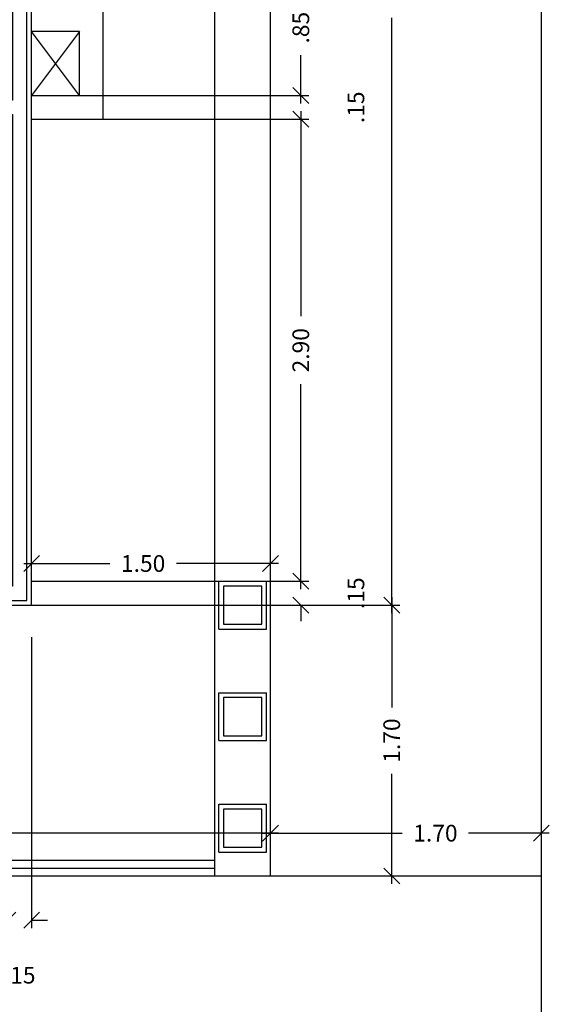
# Model space of a CAD drawing. Units: millimetres. Extents: x 283 to 520, y 22 to 205.
# Drawn here: x 397 to 400, y 101 to 107 of the extents above; entities that cross this region are included whole.
import ezdxf

# ---------------------------------------------------------------- set-up
doc = ezdxf.new("R2010")
doc.units = ezdxf.units.MM
for name, color, linetype in [('01', 1, 'Continuous'), ('ALVENARIA', 3, 'Continuous'), ('ALVENARIA INTERNA', 4, 'Continuous'), ('COTAS', 7, 'Continuous'), ('MOVEIS 01', 1, 'Continuous')]:
    doc.layers.add(name, color=color, linetype=linetype)
doc.layers.add('ESQUADRIAS', color=7, linetype='Continuous', lineweight=5)
doc.styles.add('ARIAL NARROW', font='ARIALN.TTF', dxfattribs={"width": 1.1})
doc.dimstyles.new('COTAS', dxfattribs={"dimtxt": 0.105, "dimasz": 0.1, "dimexe": 0.05, "dimexo": 0.2, "dimgap": 0.09, "dimtad": 0, "dimzin": 4, "dimdsep": 46, "dimtxsty": 'ARIAL NARROW', "dimblk": 'OBLIQUE', "dimcen": 0.09, "dimdle": 0.05, "dimclrd": 2, "dimclre": 1, "dimadec": 0, "dimazin": 0, "dimtfac": 1, "dimtofl": 0, "dimtmove": 2, "dimatfit": 3, "dimldrblk": 'OBLIQUE', "dimfxl": 1, "dimtolj": 1, "dimtzin": 0, "dimlwd": -1, "dimlwe": -1, "dimarcsym": 0})

# ---------------------------------------------------------------- blocks, each defined once
blk = doc.blocks.new('_Oblique')
at = {"layer": 'ESQUADRIAS', "color": 0, "lineweight": -2}
blk.add_line((-0.5, -0.5), (0.5, 0.5), dxfattribs=at)
blk = doc.blocks.new('*D158')
at = {"layer": 'COTAS', "color": 1, "transparency": 16777216}
for p, q in [((392.9249, 101.5365), (392.9249, 101.6551)), ((398.3749, 101.5365), (398.3749, 101.6551))]:
    blk.add_line(p, q, dxfattribs=at)
at = {"layer": 'COTAS', "color": 2, "transparency": 16777216}
for p, q in [((392.8749, 101.6051), (395.4365, 101.6051)), ((398.4249, 101.6051), (395.8633, 101.6051))]:
    blk.add_line(p, q, dxfattribs=at)
at = {"layer": 'Defpoints', "color": 0, "transparency": 16777216}
for p in [(398.3749, 101.6051), (392.9249, 101.3365), (398.3749, 101.3365)]:
    blk.add_point(p, dxfattribs=at)
at = {"layer": 'COTAS', "color": 2, "transparency": 16777216, "xscale": 0.1, "yscale": 0.1, "zscale": 0.1, "rotation": 180}
blk.add_blockref('_Oblique', (392.9249, 101.6051), dxfattribs=at)
at = {"layer": 'COTAS', "color": 2, "transparency": 16777216, "xscale": 0.1, "yscale": 0.1, "zscale": 0.1}
blk.add_blockref('_Oblique', (398.3749, 101.6051), dxfattribs=at)
at = {"layer": 'COTAS', "color": 0, "transparency": 16777216, "insert": (395.6499, 101.6051), "char_height": 0.105, "attachment_point": 5, "style": 'ARIAL NARROW'}
blk.add_mtext('\\A1;5.45', dxfattribs=at)
blk = doc.blocks.new('*D117')
at = {"layer": 'COTAS', "color": 1, "transparency": 16777216}
for p, q in [((398.3749, 101.5365), (398.3749, 101.6551)), ((400.0749, 101.6006), (400.0749, 101.6551))]:
    blk.add_line(p, q, dxfattribs=at)
at = {"layer": 'COTAS', "color": 2, "transparency": 16777216}
for p, q in [((398.3249, 101.6051), (399.2015, 101.6051)), ((400.1249, 101.6051), (399.6184, 101.6051))]:
    blk.add_line(p, q, dxfattribs=at)
at = {"layer": 'Defpoints', "color": 0, "transparency": 16777216}
for p in [(400.0749, 101.6051), (400.0749, 101.4006), (398.3749, 101.3365)]:
    blk.add_point(p, dxfattribs=at)
at = {"layer": 'COTAS', "color": 2, "transparency": 16777216, "xscale": 0.1, "yscale": 0.1, "zscale": 0.1, "rotation": 180}
blk.add_blockref('_Oblique', (398.3749, 101.6051), dxfattribs=at)
at = {"layer": 'COTAS', "color": 2, "transparency": 16777216, "xscale": 0.1, "yscale": 0.1, "zscale": 0.1}
blk.add_blockref('_Oblique', (400.0749, 101.6051), dxfattribs=at)
at = {"layer": 'COTAS', "color": 0, "transparency": 16777216, "insert": (399.4099, 101.6051), "char_height": 0.105, "attachment_point": 5, "style": 'ARIAL NARROW'}
blk.add_mtext('\\A1;1.70', dxfattribs=at)
blk = doc.blocks.new('*D160')
at = {"layer": 'COTAS', "color": 1, "transparency": 16777216}
for p, q in [((396.8749, 103.2365), (396.8749, 103.348)), ((398.3749, 103.2365), (398.3749, 103.348))]:
    blk.add_line(p, q, dxfattribs=at)
at = {"layer": 'COTAS', "color": 2, "transparency": 16777216}
for p, q in [((396.8249, 103.298), (397.3665, 103.298)), ((398.4249, 103.298), (397.7833, 103.298))]:
    blk.add_line(p, q, dxfattribs=at)
at = {"layer": 'Defpoints', "color": 0, "transparency": 16777216}
for p in [(396.8749, 103.298), (396.8749, 103.0365), (398.3749, 103.0365)]:
    blk.add_point(p, dxfattribs=at)
at = {"layer": 'COTAS', "color": 2, "transparency": 16777216, "xscale": 0.1, "yscale": 0.1, "zscale": 0.1, "rotation": 180}
blk.add_blockref('_Oblique', (396.8749, 103.298), dxfattribs=at)
at = {"layer": 'COTAS', "color": 2, "transparency": 16777216, "xscale": 0.1, "yscale": 0.1, "zscale": 0.1}
blk.add_blockref('_Oblique', (398.3749, 103.298), dxfattribs=at)
at = {"layer": 'COTAS', "color": 0, "transparency": 16777216, "insert": (397.5749, 103.298), "char_height": 0.105, "attachment_point": 5, "style": 'ARIAL NARROW'}
blk.add_mtext('\\A1;1.50', dxfattribs=at)
blk = doc.blocks.new('*D380')
at = {"layer": 'COTAS', "color": 2, "transparency": 16777216}
for p, q in [((398.5647, 103.1865), (398.5647, 103.2865)), ((398.5647, 103.0365), (398.5647, 102.9365))]:
    blk.add_line(p, q, dxfattribs=at)
at = {"layer": 'COTAS', "color": 1, "transparency": 16777216}
for p, q in [((396.9249, 103.1865), (398.6147, 103.1865)), ((396.9249, 103.0365), (398.6147, 103.0365))]:
    blk.add_line(p, q, dxfattribs=at)
at = {"layer": 'Defpoints', "color": 0, "transparency": 16777216}
for p in [(396.7249, 103.1865), (396.7249, 103.0365), (398.5647, 103.0365)]:
    blk.add_point(p, dxfattribs=at)
at = {"layer": 'COTAS', "color": 2, "transparency": 16777216, "xscale": 0.1, "yscale": 0.1, "zscale": 0.1}
for p, rotation in [((398.5647, 103.1865), 270), ((398.5647, 103.0365), 90)]:
    blk.add_blockref('_Oblique', p, dxfattribs=dict(at, rotation=rotation))
at = {"layer": 'COTAS', "color": 0, "transparency": 16777216, "insert": (398.9106, 103.1115), "char_height": 0.105, "attachment_point": 5, "rotation": 90, "style": 'ARIAL NARROW'}
blk.add_mtext('\\A1;.15', dxfattribs=at)
blk = doc.blocks.new('*D381')
at = {"layer": 'COTAS', "color": 2, "transparency": 16777216}
for p, q in [((398.5647, 106.1365), (398.5647, 104.8502)), ((398.5647, 103.1365), (398.5647, 104.4229))]:
    blk.add_line(p, q, dxfattribs=at)
at = {"layer": 'COTAS', "color": 1, "transparency": 16777216}
for p, q in [((396.9249, 106.0865), (398.6147, 106.0865)), ((396.9249, 103.1865), (398.6147, 103.1865))]:
    blk.add_line(p, q, dxfattribs=at)
at = {"layer": 'Defpoints', "color": 0, "transparency": 16777216}
for p in [(396.7249, 106.0865), (398.5647, 106.0865), (396.7249, 103.1865)]:
    blk.add_point(p, dxfattribs=at)
at = {"layer": 'COTAS', "color": 2, "transparency": 16777216, "xscale": 0.1, "yscale": 0.1, "zscale": 0.1}
for p, rotation in [((398.5647, 106.0865), 90), ((398.5647, 103.1865), 270)]:
    blk.add_blockref('_Oblique', p, dxfattribs=dict(at, rotation=rotation))
at = {"layer": 'COTAS', "color": 0, "transparency": 16777216, "insert": (398.5647, 104.6365), "char_height": 0.105, "attachment_point": 5, "rotation": 90, "style": 'ARIAL NARROW'}
blk.add_mtext('\\A1;2.90', dxfattribs=at)
blk = doc.blocks.new('*D382')
at = {"layer": 'COTAS', "color": 2, "transparency": 16777216}
for p, q in [((398.5647, 106.2365), (398.5647, 106.3365)), ((398.5647, 106.0865), (398.5647, 105.9865))]:
    blk.add_line(p, q, dxfattribs=at)
at = {"layer": 'COTAS', "color": 1, "transparency": 16777216}
for p, q in [((396.9249, 106.2365), (398.6147, 106.2365)), ((396.9249, 106.0865), (398.6147, 106.0865))]:
    blk.add_line(p, q, dxfattribs=at)
at = {"layer": 'Defpoints', "color": 0, "transparency": 16777216}
for p in [(396.7249, 106.2365), (398.5647, 106.2365), (396.7249, 106.0865)]:
    blk.add_point(p, dxfattribs=at)
at = {"layer": 'COTAS', "color": 2, "transparency": 16777216, "xscale": 0.1, "yscale": 0.1, "zscale": 0.1}
for p, rotation in [((398.5647, 106.2365), 270), ((398.5647, 106.0865), 90)]:
    blk.add_blockref('_Oblique', p, dxfattribs=dict(at, rotation=rotation))
at = {"layer": 'COTAS', "color": 0, "transparency": 16777216, "insert": (398.9106, 106.1615), "char_height": 0.105, "attachment_point": 5, "rotation": 90, "style": 'ARIAL NARROW'}
blk.add_mtext('\\A1;.15', dxfattribs=at)
blk = doc.blocks.new('*D383')
at = {"layer": 'COTAS', "color": 2, "transparency": 16777216}
for p, q in [((398.5647, 107.1365), (398.5647, 106.8347)), ((398.5647, 106.1865), (398.5647, 106.4884))]:
    blk.add_line(p, q, dxfattribs=at)
at = {"layer": 'COTAS', "color": 1, "transparency": 16777216}
for p, q in [((396.9249, 107.0865), (398.6147, 107.0865)), ((396.9249, 106.2365), (398.6147, 106.2365))]:
    blk.add_line(p, q, dxfattribs=at)
at = {"layer": 'Defpoints', "color": 0, "transparency": 16777216}
for p in [(396.7249, 107.0865), (398.5647, 107.0865), (396.7249, 106.2365)]:
    blk.add_point(p, dxfattribs=at)
at = {"layer": 'COTAS', "color": 2, "transparency": 16777216, "xscale": 0.1, "yscale": 0.1, "zscale": 0.1}
for p, rotation in [((398.5647, 107.0865), 90), ((398.5647, 106.2365), 270)]:
    blk.add_blockref('_Oblique', p, dxfattribs=dict(at, rotation=rotation))
at = {"layer": 'COTAS', "color": 0, "transparency": 16777216, "insert": (398.5647, 106.6615), "char_height": 0.105, "attachment_point": 5, "rotation": 90, "style": 'ARIAL NARROW'}
blk.add_mtext('\\A1;.85', dxfattribs=at)
blk = doc.blocks.new('*D387')
at = {"layer": 'COTAS', "color": 2, "transparency": 16777216}
for p, q in [((399.1355, 110.8865), (399.1355, 107.149)), ((399.1355, 102.9865), (399.1355, 106.7241))]:
    blk.add_line(p, q, dxfattribs=at)
at = {"layer": 'COTAS', "color": 1, "transparency": 16777216}
for p, q in [((398.5749, 110.8365), (399.1855, 110.8365)), ((398.5749, 103.0365), (399.1855, 103.0365))]:
    blk.add_line(p, q, dxfattribs=at)
at = {"layer": 'Defpoints', "color": 0, "transparency": 16777216}
for p in [(398.3749, 110.8365), (399.1355, 110.8365), (398.3749, 103.0365)]:
    blk.add_point(p, dxfattribs=at)
at = {"layer": 'COTAS', "color": 2, "transparency": 16777216, "xscale": 0.1, "yscale": 0.1, "zscale": 0.1}
for p, rotation in [((399.1355, 110.8365), 90), ((399.1355, 103.0365), 270)]:
    blk.add_blockref('_Oblique', p, dxfattribs=dict(at, rotation=rotation))
at = {"layer": 'COTAS', "color": 0, "transparency": 16777216, "insert": (399.1355, 106.9365), "char_height": 0.105, "attachment_point": 5, "rotation": 90, "style": 'ARIAL NARROW'}
blk.add_mtext('\\A1;7.80', dxfattribs=at)
blk = doc.blocks.new('*D389')
at = {"layer": 'COTAS', "color": 1, "transparency": 16777216}
for p, q in [((396.7249, 102.8365), (396.7249, 101.0094)), ((396.8749, 102.8365), (396.8749, 101.0094))]:
    blk.add_line(p, q, dxfattribs=at)
at = {"layer": 'COTAS', "color": 2, "transparency": 16777216}
for p, q in [((396.7249, 101.0594), (396.6249, 101.0594)), ((396.8749, 101.0594), (396.9749, 101.0594))]:
    blk.add_line(p, q, dxfattribs=at)
at = {"layer": 'Defpoints', "color": 0, "transparency": 16777216}
for p in [(396.7249, 103.0365), (396.8749, 103.0365), (396.7249, 101.0594)]:
    blk.add_point(p, dxfattribs=at)
at = {"layer": 'COTAS', "color": 2, "transparency": 16777216, "xscale": 0.1, "yscale": 0.1, "zscale": 0.1}
blk.add_blockref('_Oblique', (396.7249, 101.0594), dxfattribs=at)
at = {"layer": 'COTAS', "color": 2, "transparency": 16777216, "xscale": 0.1, "yscale": 0.1, "zscale": 0.1, "rotation": 180}
blk.add_blockref('_Oblique', (396.8749, 101.0594), dxfattribs=at)
at = {"layer": 'COTAS', "color": 0, "transparency": 16777216, "insert": (396.7999, 100.7136), "char_height": 0.105, "attachment_point": 5, "style": 'ARIAL NARROW'}
blk.add_mtext('\\A1;.15', dxfattribs=at)
blk = doc.blocks.new('*D396')
at = {"layer": 'COTAS', "color": 1, "transparency": 16777216}
for p, q in [((398.5749, 103.0365), (399.1855, 103.0365)), ((398.5749, 101.3365), (399.1855, 101.3365))]:
    blk.add_line(p, q, dxfattribs=at)
at = {"layer": 'COTAS', "color": 2, "transparency": 16777216}
for p, q in [((399.1355, 103.0865), (399.1355, 102.395)), ((399.1355, 101.2865), (399.1355, 101.9781))]:
    blk.add_line(p, q, dxfattribs=at)
at = {"layer": 'Defpoints', "color": 0, "transparency": 16777216}
for p in [(398.3749, 103.0365), (398.3749, 101.3365), (399.1355, 101.3365)]:
    blk.add_point(p, dxfattribs=at)
at = {"layer": 'COTAS', "color": 2, "transparency": 16777216, "xscale": 0.1, "yscale": 0.1, "zscale": 0.1}
for p, rotation in [((399.1355, 103.0365), 90), ((399.1355, 101.3365), 270)]:
    blk.add_blockref('_Oblique', p, dxfattribs=dict(at, rotation=rotation))
at = {"layer": 'COTAS', "color": 0, "transparency": 16777216, "insert": (399.1355, 102.1865), "char_height": 0.105, "attachment_point": 5, "rotation": 90, "style": 'ARIAL NARROW'}
blk.add_mtext('\\A1;1.70', dxfattribs=at)

msp = doc.modelspace()

# ---------------------------------------------------------------- linework, layer by layer
at = {"layer": '01'}
for p, q in [((392.9249, 101.4365), (398.0249, 101.4365)), ((392.9249, 101.3865), (398.0249, 101.3865))]:
    msp.add_line(p, q, dxfattribs=at)
at = {"layer": 'ALVENARIA'}
for p, q in [((400.0749, 95.3365), (400.0749, 125.3365)), ((396.8749, 103.0365), (396.8749, 110.8365)), ((398.3749, 103.1865), (398.3749, 107.8365)), ((398.0249, 103.0365), (398.0249, 107.6865)), ((397.3249, 106.0865), (397.3249, 106.7865)), ((397.1749, 106.6365), (396.8749, 106.6365)), ((397.1749, 106.2365), (397.1749, 106.6365)), ((396.8749, 106.2365), (397.1749, 106.2365)), ((396.8749, 106.0865), (397.3249, 106.0865)), ((396.8749, 103.1865), (398.0249, 103.1865)), ((398.0249, 103.1865), (398.3749, 103.1865)), ((398.0499, 102.8865), (398.0499, 103.1865)), ((398.3499, 102.8865), (398.3499, 103.1865)), ((398.3749, 101.3365), (398.3749, 103.1865)), ((396.1499, 103.0365), (396.8749, 103.0365)), ((396.8749, 103.0365), (398.0249, 103.0365)), ((398.0249, 101.3365), (398.0249, 103.0365)), ((398.0499, 102.8865), (398.3499, 102.8865)), ((398.0499, 102.1865), (398.0499, 102.4865)), ((398.0499, 102.4865), (398.3499, 102.4865)), ((398.3499, 102.1865), (398.3499, 102.4865)), ((398.0499, 102.1865), (398.3499, 102.1865)), ((398.0499, 101.4865), (398.0499, 101.7865)), ((398.0499, 101.7865), (398.3499, 101.7865)), ((398.3499, 101.4865), (398.3499, 101.7865)), ((398.0499, 101.4865), (398.3499, 101.4865)), ((392.7749, 101.3365), (398.3749, 101.3365)), ((398.3749, 101.3365), (400.0749, 101.3365))]:
    msp.add_line(p, q, dxfattribs=at)
at = {"layer": 'ALVENARIA INTERNA'}
for points in [[(396.8449, 110.8065), (396.4234, 110.8065), (396.4234, 110.7165), (396.7549, 110.7165), (396.7549, 107.2065), (396.0549, 107.2065), (396.0549, 107.1165), (396.1749, 107.1165), (396.7549, 107.1165), (396.7549, 106.2065), (396.6684, 106.2065), (396.6684, 106.1165), (396.7549, 106.1165), (396.7549, 103.1565), (396.1799, 103.1565), (396.1799, 103.0665), (396.8449, 103.0665)], [(398.3199, 103.1565), (398.0799, 103.1565), (398.0799, 102.9165), (398.3199, 102.9165)], [(398.3199, 102.4565), (398.0799, 102.4565), (398.0799, 102.2165), (398.3199, 102.2165)], [(398.3199, 101.7565), (398.0799, 101.7565), (398.0799, 101.5165), (398.3199, 101.5165)]]:
    msp.add_lwpolyline(points, close=True, dxfattribs=at)
at = {"layer": 'MOVEIS 01'}
for p, q in [((397.1749, 106.2365), (396.8749, 106.6365)), ((397.1749, 106.6365), (396.8749, 106.2365))]:
    msp.add_line(p, q, dxfattribs=at)

# ---------------------------------------------------------------- dimensions: what is measured, and where the dimension line sits
at = {"layer": 'COTAS'}
for base, p1, p2, picture, middle in [((399.1355, 110.8365), (398.3749, 103.0365), (398.3749, 110.8365), '*D387', (399.1355, 106.9365)), ((398.5647, 107.0865), (396.7249, 106.2365), (396.7249, 107.0865), '*D383', (398.5647, 106.6615)), ((398.5647, 106.2365), (396.7249, 106.0865), (396.7249, 106.2365), '*D382', (398.9106, 106.1615)), ((398.5647, 106.0865), (396.7249, 103.1865), (396.7249, 106.0865), '*D381', (398.5647, 104.6365)), ((398.5647, 103.0365), (396.7249, 103.1865), (396.7249, 103.0365), '*D380', (398.9106, 103.1115)), ((399.1355, 101.3365), (398.3749, 103.0365), (398.3749, 101.3365), '*D396', (399.1355, 102.1865))]:
    dim = msp.add_linear_dim(base=base, p1=p1, p2=p2, angle=90, dimstyle='COTAS', dxfattribs=at)
    dim.commit()
    dim.dimension.update_dxf_attribs({"geometry": picture, "text_midpoint": middle})
for base, p1, p2, picture, middle in [((396.8749, 103.298), (398.3749, 103.0365), (396.8749, 103.0365), '*D160', (397.5749, 103.298)), ((400.0749, 101.6051), (398.3749, 101.3365), (400.0749, 101.4006), '*D117', (399.4099, 101.6051))]:
    dim = msp.add_linear_dim(base=base, p1=p1, p2=p2, dimstyle='COTAS', dxfattribs=at)
    dim.commit()
    dim.dimension.update_dxf_attribs({"geometry": picture, "text_midpoint": middle, "dimtype": 160})
for base, p1, p2, picture, middle in [((396.7249, 101.0594), (396.8749, 103.0365), (396.7249, 103.0365), '*D389', (396.7999, 100.7136)), ((398.3749, 101.6051), (392.9249, 101.3365), (398.3749, 101.3365), '*D158', (395.6499, 101.6051))]:
    dim = msp.add_linear_dim(base=base, p1=p1, p2=p2, dimstyle='COTAS', dxfattribs=at)
    dim.commit()
    dim.dimension.update_dxf_attribs({"geometry": picture, "text_midpoint": middle})

doc.saveas('drawing.dxf')
